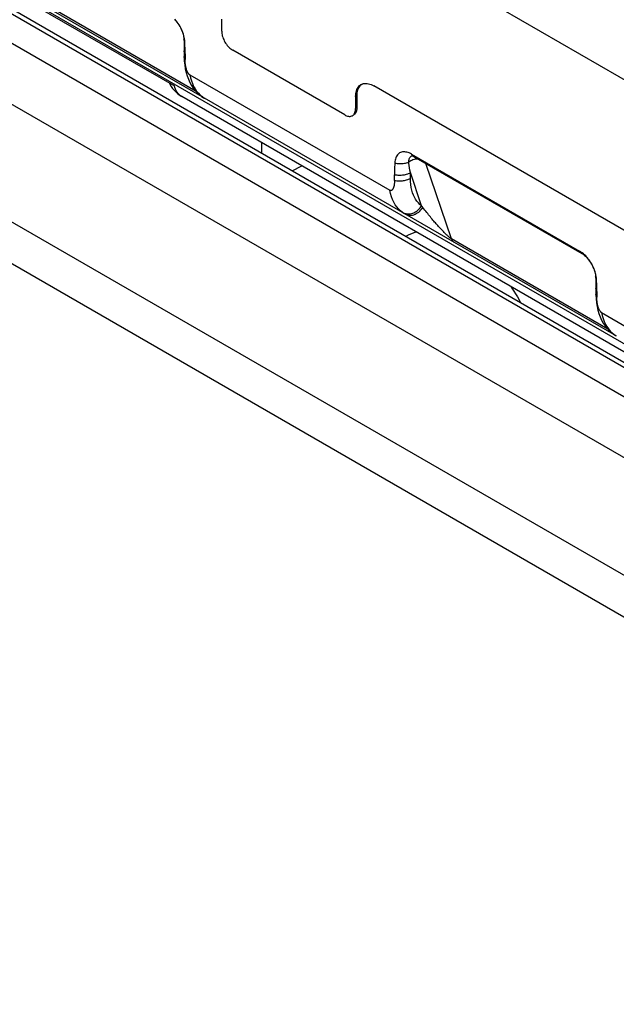
# Model space of a CAD drawing. Units: millimetres. Extents: x 94 to 201, y 36 to 157.
# Drawn here: x 151 to 163, y 96 to 115 of the extents above; entities that cross this region are included whole.
import ezdxf

# ---------------------------------------------------------------- set-up
doc = ezdxf.new("R2010")
doc.units = ezdxf.units.MM
doc.header["$LTSCALE"] = 16.335
doc.layers.get('0').update_dxf_attribs({"linetype": 'CONTINUOUS'})
for name, color, linetype in [('ASSI', 7, 'CONTINUOUS'), ('DRAFT', 7, 'CONTINUOUS'), ('RACCORDO', 7, 'CONTINUOUS')]:
    doc.layers.add(name, color=color, linetype=linetype)

msp = doc.modelspace()

# ---------------------------------------------------------------- linework, layer by layer
at = {"color": 250, "linetype": 'CONTINUOUS'}
for p, q in [((181.62, 92.963), (103.09, 138.305)), ((181.276, 92.356), (102.746, 137.698)), ((167.749, 110.552), (152.617, 119.29)), ((154.499, 113.177), (154.54, 113.144)), ((158.617, 111.997), (158.621, 111.994)), ((158.408, 110.91), (158.368, 110.942)), ((162.454, 108.583), (162.495, 108.551))]:
    msp.add_line(p, q, dxfattribs=at)
at = {"color": 7, "linetype": 'CONTINUOUS'}
for p, q in [((154.201, 114.171), (154.199, 114.21)), ((154.202, 114.133), (154.201, 114.171)), ((154.204, 113.977), (154.204, 113.866)), ((154.187, 113.923), (154.187, 113.923)), ((154.296, 113.569), (158.158, 111.34)), ((155.688, 112.056), (155.688, 112.257)), ((158.557, 112.05), (158.535, 112.06)), ((158.581, 112.037), (158.557, 112.05)), ((158.581, 112.037), (161.828, 110.162)), ((156.276, 111.716), (156.457, 111.813)), ((158.25, 111.53), (158.25, 111.641)), ((158.473, 110.448), (158.498, 110.463)), ((161.853, 110.147), (161.828, 110.162)), ((162.155, 109.578), (162.154, 109.617)), ((160.496, 109.481), (160.518, 109.451)), ((160.518, 109.451), (160.627, 109.278)), ((162.157, 109.54), (162.155, 109.578)), ((160.627, 109.278), (160.688, 109.169)), ((162.142, 109.33), (162.142, 109.33)), ((162.159, 109.384), (162.159, 109.273)), ((162.251, 108.976), (163.284, 108.38))]:
    msp.add_line(p, q, dxfattribs=at)
for points in [[(154.172, 114.357), (154.162, 114.387), (154.15, 114.418), (154.137, 114.448), (154.123, 114.478), (154.107, 114.507), (154.09, 114.536), (154.071, 114.563), (154.052, 114.59), (154.032, 114.616), (154.011, 114.64)], [(154.188, 114.297), (154.181, 114.327), (154.172, 114.357)], [(154.199, 114.21), (154.197, 114.239), (154.193, 114.268), (154.188, 114.297)], [(154.203, 114.055), (154.203, 114.094), (154.202, 114.133)], [(154.204, 113.977), (154.204, 114.016), (154.203, 114.055)], [(154.296, 113.569), (154.291, 113.573), (154.285, 113.577), (154.28, 113.582), (154.275, 113.588), (154.27, 113.595), (154.265, 113.602), (154.26, 113.609), (154.255, 113.618), (154.251, 113.626), (154.247, 113.635), (154.243, 113.644), (154.239, 113.654), (154.235, 113.663), (154.232, 113.673), (154.229, 113.684), (154.226, 113.694), (154.223, 113.705), (154.22, 113.716), (154.218, 113.727), (154.216, 113.739), (154.214, 113.75), (154.212, 113.762), (154.21, 113.774), (154.209, 113.787), (154.207, 113.8), (154.206, 113.812), (154.205, 113.825), (154.205, 113.839), (154.204, 113.853), (154.204, 113.866)], [(158.535, 112.06), (158.512, 112.068), (158.49, 112.075), (158.468, 112.079), (158.447, 112.081), (158.426, 112.082), (158.406, 112.08), (158.386, 112.075), (158.368, 112.069), (158.35, 112.06), (158.334, 112.049), (158.319, 112.037), (158.306, 112.022), (158.293, 112.005), (158.283, 111.986), (158.274, 111.966), (158.267, 111.944), (158.261, 111.92), (158.257, 111.895), (158.255, 111.868)], [(158.255, 111.868), (158.254, 111.831), (158.252, 111.794), (158.251, 111.756), (158.251, 111.718), (158.25, 111.68), (158.25, 111.641)], [(158.25, 111.53), (158.25, 111.515), (158.249, 111.501), (158.249, 111.487), (158.248, 111.474), (158.246, 111.462), (158.245, 111.45), (158.243, 111.438), (158.241, 111.427), (158.239, 111.417), (158.236, 111.407), (158.233, 111.398), (158.23, 111.389), (158.227, 111.381), (158.224, 111.373), (158.22, 111.366), (158.216, 111.36), (158.212, 111.354), (158.208, 111.349), (158.203, 111.344), (158.199, 111.34), (158.194, 111.337), (158.188, 111.335), (158.183, 111.334), (158.177, 111.334), (158.171, 111.335), (158.164, 111.337), (158.158, 111.34)], [(158.498, 110.463), (158.537, 110.485), (158.647, 110.531), (158.669, 110.536)], [(161.966, 110.047), (161.945, 110.07), (161.922, 110.092), (161.899, 110.112), (161.876, 110.13), (161.853, 110.147)], [(162.127, 109.764), (162.117, 109.794), (162.105, 109.825), (162.092, 109.855), (162.078, 109.884), (162.062, 109.914), (162.045, 109.943), (162.026, 109.97), (162.007, 109.997), (161.987, 110.023), (161.966, 110.047)], [(162.143, 109.704), (162.136, 109.734), (162.127, 109.764)], [(162.154, 109.617), (162.152, 109.646), (162.148, 109.675), (162.143, 109.704)], [(162.158, 109.462), (162.158, 109.501), (162.157, 109.54)], [(162.159, 109.384), (162.159, 109.423), (162.158, 109.462)], [(162.251, 108.976), (162.246, 108.98), (162.24, 108.984), (162.235, 108.989), (162.23, 108.995), (162.225, 109.001), (162.22, 109.009), (162.215, 109.016), (162.21, 109.024), (162.206, 109.033), (162.202, 109.042), (162.198, 109.051), (162.194, 109.061), (162.19, 109.07), (162.187, 109.08), (162.184, 109.09), (162.181, 109.101), (162.178, 109.112), (162.175, 109.123), (162.173, 109.134), (162.171, 109.146), (162.169, 109.157), (162.167, 109.169), (162.165, 109.181), (162.163, 109.194), (162.162, 109.206), (162.161, 109.219), (162.16, 109.232), (162.16, 109.246), (162.159, 109.259), (162.159, 109.273)]]:
    msp.add_lwpolyline(points, dxfattribs=at)
at = {"color": 250, "linetype": 'CONTINUOUS'}
for points in [[(154.199, 114.21), (154.192, 114.222), (154.187, 114.235), (154.184, 114.247), (154.183, 114.259)], [(154.204, 113.977), (154.198, 113.99), (154.193, 114.002), (154.189, 114.015), (154.188, 114.027), (154.187, 114.034)], [(154.204, 113.866), (154.198, 113.879), (154.193, 113.891), (154.189, 113.904), (154.188, 113.916), (154.187, 113.923)], [(154.296, 113.569), (154.309, 113.511), (154.326, 113.454), (154.346, 113.4), (154.37, 113.348), (154.397, 113.299), (154.428, 113.255)], [(154.428, 113.255), (154.462, 113.213), (154.499, 113.177)], [(158.255, 111.868), (158.278, 111.863), (158.301, 111.86), (158.324, 111.857), (158.348, 111.855), (158.372, 111.855), (158.395, 111.856), (158.418, 111.858), (158.441, 111.861), (158.464, 111.865), (158.485, 111.87), (158.506, 111.876), (158.526, 111.883)], [(158.581, 112.037), (158.588, 112.025), (158.597, 112.014), (158.607, 112.005), (158.617, 111.997)], [(158.25, 111.641), (158.271, 111.638), (158.293, 111.635), (158.314, 111.633), (158.336, 111.632), (158.358, 111.632), (158.38, 111.633), (158.402, 111.635), (158.424, 111.637), (158.445, 111.641), (158.465, 111.645), (158.485, 111.651), (158.505, 111.657), (158.523, 111.664), (158.54, 111.672), (158.557, 111.68)], [(158.25, 111.53), (158.271, 111.527), (158.293, 111.524), (158.314, 111.522), (158.336, 111.521), (158.358, 111.521), (158.38, 111.522), (158.402, 111.524), (158.424, 111.526), (158.445, 111.53), (158.465, 111.534), (158.485, 111.54), (158.505, 111.546), (158.523, 111.553), (158.54, 111.561), (158.557, 111.569)], [(158.368, 110.942), (158.331, 110.978), (158.297, 111.018), (158.266, 111.061), (158.238, 111.109), (158.213, 111.16), (158.191, 111.216), (158.173, 111.276), (158.158, 111.34)], [(161.828, 110.162), (161.836, 110.15), (161.845, 110.139), (161.855, 110.13), (161.865, 110.122), (161.869, 110.119)], [(162.154, 109.617), (162.147, 109.629), (162.142, 109.642), (162.139, 109.654), (162.137, 109.666)], [(162.159, 109.384), (162.153, 109.397), (162.148, 109.409), (162.144, 109.421), (162.143, 109.434), (162.142, 109.441)], [(162.159, 109.273), (162.153, 109.285), (162.148, 109.298), (162.144, 109.31), (162.143, 109.323), (162.142, 109.33)], [(162.251, 108.976), (162.264, 108.917), (162.281, 108.861), (162.301, 108.806), (162.325, 108.755), (162.352, 108.706), (162.383, 108.661)], [(162.383, 108.661), (162.417, 108.62), (162.454, 108.583)]]:
    msp.add_lwpolyline(points, dxfattribs=at)
at = {"layer": 'ASSI', "color": 250, "linetype": 'CONTINUOUS'}
for p, q in [((181.62, 92.963), (103.09, 138.305)), ((181.276, 92.356), (102.746, 137.698)), ((121.915, 131.918), (169.264, 104.579)), ((126.007, 129.096), (163.537, 107.427)), ((167.749, 110.552), (152.617, 119.29)), ((154.417, 113.249), (151.4, 114.992)), ((154.499, 113.177), (154.54, 113.144)), ((154.54, 113.144), (154.522, 113.155)), ((154.567, 113.125), (154.572, 113.123)), ((154.576, 113.12), (154.581, 113.117)), ((157.5, 113.152), (157.521, 113.164)), ((157.521, 112.931), (157.5, 112.919)), ((158.584, 112.006), (158.595, 112.012)), ((158.617, 111.997), (158.621, 111.994)), ((158.543, 111.771), (158.536, 111.816)), ((158.55, 111.726), (158.543, 111.771)), ((158.557, 111.68), (158.55, 111.726)), ((158.557, 111.569), (158.557, 111.68)), ((158.775, 111.04), (158.557, 111.68)), ((159.355, 110.399), (158.857, 111.858)), ((158.408, 110.91), (158.368, 110.942)), ((162.372, 108.656), (159.355, 110.399)), ((162.454, 108.583), (162.495, 108.551)), ((162.495, 108.551), (162.477, 108.562)), ((162.522, 108.532), (162.527, 108.529)), ((162.531, 108.527), (162.536, 108.524))]:
    msp.add_line(p, q, dxfattribs=at)
at = {"layer": 'ASSI', "color": 7, "linetype": 'CONTINUOUS'}
for p, q in [((168.257, 102.952), (120.077, 130.77)), ((126.153, 129.109), (163.683, 107.44)), ((125.5, 128.823), (163.047, 107.144)), ((132.11, 125.994), (153.997, 113.357)), ((154.578, 113.119), (151.451, 114.924)), ((154.912, 114.413), (154.912, 114.646)), ((154.201, 114.171), (154.199, 114.21)), ((154.202, 114.133), (154.201, 114.171)), ((154.187, 114.053), (154.187, 113.914)), ((154.204, 113.977), (154.204, 113.866)), ((157.288, 112.796), (155.124, 114.046)), ((153.899, 113.413), (153.912, 113.387)), ((154.296, 113.569), (158.158, 111.34)), ((167.537, 107.765), (157.853, 113.356)), ((169.119, 104.502), (154.142, 113.15)), ((154.524, 113.154), (154.522, 113.155)), ((162.533, 108.526), (154.581, 113.117)), ((157.5, 113.152), (157.5, 112.919)), ((157.521, 113.164), (157.521, 112.931)), ((158.557, 112.05), (158.535, 112.06)), ((158.581, 112.037), (158.557, 112.05)), ((158.581, 112.037), (161.828, 110.162)), ((158.62, 111.995), (161.869, 110.119)), ((158.25, 111.53), (158.25, 111.641)), ((161.853, 110.147), (161.828, 110.162)), ((162.155, 109.578), (162.154, 109.617)), ((162.142, 109.46), (162.142, 109.321)), ((162.157, 109.54), (162.155, 109.578)), ((162.159, 109.384), (162.159, 109.273)), ((162.251, 108.976), (163.284, 108.38)), ((162.479, 108.56), (162.477, 108.562)), ((162.536, 108.524), (162.536, 108.524))]:
    msp.add_line(p, q, dxfattribs=at)
for points in [[(153.999, 114.645), (154.015, 114.627), (154.032, 114.609), (154.048, 114.588), (154.064, 114.567), (154.079, 114.545), (154.094, 114.521), (154.107, 114.498), (154.12, 114.473), (154.132, 114.449), (154.142, 114.425), (154.152, 114.401), (154.16, 114.377), (154.166, 114.355), (154.172, 114.333), (154.176, 114.313), (154.179, 114.294), (154.181, 114.277), (154.182, 114.261)], [(154.172, 114.357), (154.162, 114.387), (154.15, 114.418), (154.137, 114.448), (154.123, 114.478), (154.107, 114.507), (154.09, 114.536), (154.071, 114.563), (154.052, 114.59), (154.032, 114.616), (154.011, 114.64)], [(154.188, 114.297), (154.181, 114.327), (154.172, 114.357)], [(154.912, 114.413), (154.913, 114.391), (154.915, 114.368), (154.919, 114.346), (154.924, 114.322), (154.932, 114.298), (154.94, 114.274), (154.95, 114.251), (154.961, 114.227), (154.974, 114.204), (154.987, 114.182), (155.002, 114.16), (155.018, 114.14), (155.034, 114.12), (155.051, 114.102), (155.069, 114.086), (155.087, 114.071), (155.105, 114.057), (155.124, 114.046)], [(154.182, 114.261), (154.183, 114.247), (154.184, 114.208), (154.186, 114.169), (154.187, 114.13), (154.187, 114.092), (154.187, 114.053)], [(154.199, 114.21), (154.197, 114.239), (154.193, 114.268), (154.188, 114.297)], [(154.203, 114.055), (154.203, 114.094), (154.202, 114.133)], [(154.204, 113.977), (154.204, 114.016), (154.203, 114.055)], [(154.187, 113.914), (154.19, 113.836), (154.197, 113.761), (154.208, 113.687), (154.224, 113.617), (154.244, 113.549), (154.268, 113.485), (154.296, 113.424), (154.328, 113.367), (154.363, 113.315), (154.401, 113.266), (154.442, 113.223), (154.485, 113.184), (154.522, 113.155)], [(154.296, 113.569), (154.291, 113.573), (154.285, 113.577), (154.28, 113.582), (154.275, 113.588), (154.27, 113.595), (154.265, 113.602), (154.26, 113.609), (154.255, 113.618), (154.251, 113.626), (154.247, 113.635), (154.243, 113.644), (154.239, 113.654), (154.235, 113.663), (154.232, 113.673), (154.229, 113.684), (154.226, 113.694), (154.223, 113.705), (154.22, 113.716), (154.218, 113.727), (154.216, 113.739), (154.214, 113.75), (154.212, 113.762), (154.21, 113.774), (154.209, 113.787), (154.207, 113.8), (154.206, 113.812), (154.205, 113.825), (154.205, 113.839), (154.204, 113.853), (154.204, 113.866)], [(157.603, 113.381), (157.613, 113.386), (157.633, 113.394), (157.654, 113.4), (157.677, 113.403), (157.7, 113.404), (157.724, 113.402), (157.749, 113.398), (157.775, 113.391), (157.801, 113.382), (157.827, 113.37), (157.853, 113.356)], [(153.912, 113.387), (153.936, 113.347), (153.963, 113.309), (153.992, 113.273), (154.024, 113.24), (154.057, 113.209), (154.093, 113.182), (154.13, 113.157), (154.142, 113.15)], [(157.5, 113.152), (157.501, 113.182), (157.504, 113.21), (157.509, 113.237), (157.516, 113.263), (157.524, 113.287), (157.535, 113.309), (157.547, 113.328), (157.561, 113.346), (157.577, 113.362), (157.594, 113.375), (157.603, 113.381)], [(157.556, 113.321), (157.546, 113.299), (157.537, 113.275), (157.53, 113.25), (157.525, 113.223), (157.522, 113.194), (157.521, 113.164)], [(157.614, 113.386), (157.598, 113.374), (157.583, 113.358), (157.569, 113.341), (157.556, 113.321)], [(154.524, 113.154), (154.544, 113.14), (154.563, 113.128), (154.581, 113.117)], [(157.438, 112.781), (157.45, 112.79), (157.462, 112.8), (157.472, 112.813), (157.48, 112.827), (157.487, 112.842)], [(157.521, 112.931), (157.52, 112.91), (157.518, 112.89), (157.514, 112.872), (157.508, 112.855), (157.501, 112.839), (157.493, 112.825), (157.483, 112.813), (157.471, 112.802), (157.459, 112.794)], [(157.487, 112.842), (157.493, 112.859), (157.497, 112.878), (157.499, 112.898), (157.5, 112.919)], [(157.288, 112.796), (157.307, 112.786), (157.325, 112.779), (157.343, 112.773), (157.36, 112.769), (157.377, 112.767), (157.394, 112.768), (157.409, 112.77), (157.424, 112.775), (157.438, 112.781)], [(158.535, 112.06), (158.512, 112.068), (158.49, 112.075), (158.468, 112.079), (158.447, 112.081), (158.426, 112.082), (158.406, 112.08), (158.386, 112.075), (158.368, 112.069), (158.35, 112.06), (158.334, 112.049), (158.319, 112.037), (158.306, 112.022), (158.293, 112.005), (158.283, 111.986), (158.274, 111.966), (158.267, 111.944), (158.261, 111.92), (158.257, 111.895), (158.255, 111.868)], [(158.586, 112.011), (158.583, 112.011), (158.582, 112.011), (158.582, 112.011), (158.584, 112.011), (158.588, 112.01), (158.594, 112.008), (158.601, 112.005), (158.61, 112.001), (158.62, 111.995)], [(158.255, 111.868), (158.254, 111.831), (158.252, 111.794), (158.251, 111.756), (158.251, 111.718), (158.25, 111.68), (158.25, 111.641)], [(158.25, 111.53), (158.25, 111.515), (158.249, 111.501), (158.249, 111.487), (158.248, 111.474), (158.246, 111.462), (158.245, 111.45), (158.243, 111.438), (158.241, 111.427), (158.239, 111.417), (158.236, 111.407), (158.233, 111.398), (158.23, 111.389), (158.227, 111.381), (158.224, 111.373), (158.22, 111.366), (158.216, 111.36), (158.212, 111.354), (158.208, 111.349), (158.203, 111.344), (158.199, 111.34), (158.194, 111.337), (158.188, 111.335), (158.183, 111.334), (158.177, 111.334), (158.171, 111.335), (158.164, 111.337), (158.158, 111.34)], [(161.966, 110.047), (161.945, 110.07), (161.922, 110.092), (161.899, 110.112), (161.876, 110.13), (161.853, 110.147)], [(161.869, 110.119), (161.88, 110.113), (161.893, 110.104), (161.907, 110.093), (161.922, 110.081), (161.938, 110.067), (161.954, 110.052), (161.97, 110.034), (161.987, 110.016), (162.003, 109.995), (162.019, 109.974), (162.034, 109.952), (162.049, 109.928), (162.062, 109.904), (162.075, 109.88), (162.087, 109.856), (162.097, 109.832), (162.107, 109.808), (162.115, 109.784), (162.121, 109.762), (162.127, 109.74), (162.131, 109.72), (162.134, 109.701), (162.136, 109.683), (162.137, 109.668)], [(162.127, 109.764), (162.117, 109.794), (162.105, 109.825), (162.092, 109.855), (162.078, 109.884), (162.062, 109.914), (162.045, 109.943), (162.026, 109.97), (162.007, 109.997), (161.987, 110.023), (161.966, 110.047)], [(162.143, 109.704), (162.136, 109.734), (162.127, 109.764)], [(162.137, 109.668), (162.138, 109.654), (162.139, 109.615), (162.141, 109.576), (162.141, 109.537), (162.142, 109.499), (162.142, 109.46)], [(162.154, 109.617), (162.152, 109.646), (162.148, 109.675), (162.143, 109.704)], [(162.158, 109.462), (162.158, 109.501), (162.157, 109.54)], [(162.159, 109.384), (162.159, 109.423), (162.158, 109.462)], [(162.142, 109.321), (162.145, 109.243), (162.152, 109.168), (162.163, 109.094), (162.179, 109.024), (162.199, 108.956), (162.223, 108.892), (162.251, 108.831), (162.283, 108.774), (162.318, 108.722), (162.356, 108.673), (162.397, 108.63), (162.44, 108.591), (162.477, 108.562)], [(162.251, 108.976), (162.246, 108.98), (162.24, 108.984), (162.235, 108.989), (162.23, 108.995), (162.225, 109.001), (162.22, 109.009), (162.215, 109.016), (162.21, 109.024), (162.206, 109.033), (162.202, 109.042), (162.198, 109.051), (162.194, 109.061), (162.19, 109.07), (162.187, 109.08), (162.184, 109.09), (162.181, 109.101), (162.178, 109.112), (162.175, 109.123), (162.173, 109.134), (162.171, 109.146), (162.169, 109.157), (162.167, 109.169), (162.165, 109.181), (162.163, 109.194), (162.162, 109.206), (162.161, 109.219), (162.16, 109.232), (162.16, 109.246), (162.159, 109.259), (162.159, 109.273)], [(162.479, 108.56), (162.498, 108.547), (162.518, 108.535), (162.536, 108.524)]]:
    msp.add_lwpolyline(points, dxfattribs=at)
at = {"layer": 'ASSI', "color": 250, "linetype": 'CONTINUOUS'}
for points in [[(154.199, 114.21), (154.192, 114.222), (154.187, 114.235), (154.184, 114.247), (154.183, 114.259)], [(154.204, 113.977), (154.198, 113.99), (154.193, 114.002), (154.189, 114.015), (154.188, 114.027), (154.187, 114.034)], [(154.204, 113.866), (154.198, 113.879), (154.193, 113.891), (154.189, 113.904), (154.188, 113.916), (154.187, 113.923)], [(154.296, 113.569), (154.309, 113.511), (154.326, 113.454), (154.346, 113.4), (154.37, 113.348), (154.397, 113.299), (154.428, 113.255)], [(154.142, 113.15), (154.134, 113.155), (154.112, 113.17), (154.09, 113.189), (154.07, 113.211), (154.052, 113.235), (154.035, 113.261), (154.02, 113.291), (154.008, 113.323), (153.997, 113.357)], [(154.428, 113.255), (154.462, 113.213), (154.499, 113.177)], [(154.54, 113.144), (154.544, 113.141), (154.549, 113.137), (154.553, 113.134), (154.558, 113.131), (154.562, 113.128), (154.567, 113.125)], [(158.255, 111.868), (158.278, 111.863), (158.301, 111.86), (158.324, 111.857), (158.348, 111.855), (158.372, 111.855), (158.395, 111.856), (158.418, 111.858), (158.441, 111.861), (158.464, 111.865), (158.485, 111.87), (158.506, 111.876), (158.526, 111.883)], [(158.526, 111.883), (158.527, 111.9), (158.529, 111.916), (158.532, 111.932), (158.536, 111.946), (158.542, 111.959), (158.548, 111.971), (158.556, 111.982), (158.564, 111.991), (158.574, 112), (158.584, 112.006)], [(158.708, 111.944), (158.697, 111.944), (158.674, 111.942), (158.652, 111.938), (158.629, 111.932), (158.607, 111.925), (158.586, 111.917), (158.565, 111.907), (158.545, 111.896), (158.526, 111.883)], [(158.536, 111.816), (158.529, 111.861), (158.526, 111.883)], [(158.581, 112.037), (158.588, 112.025), (158.597, 112.014), (158.607, 112.005), (158.617, 111.997)], [(158.25, 111.641), (158.271, 111.638), (158.293, 111.635), (158.314, 111.633), (158.336, 111.632), (158.358, 111.632), (158.38, 111.633), (158.402, 111.635), (158.424, 111.637), (158.445, 111.641), (158.465, 111.645), (158.485, 111.651), (158.505, 111.657), (158.523, 111.664), (158.54, 111.672), (158.557, 111.68)], [(158.25, 111.53), (158.271, 111.527), (158.293, 111.524), (158.314, 111.522), (158.336, 111.521), (158.358, 111.521), (158.38, 111.522), (158.402, 111.524), (158.424, 111.526), (158.445, 111.53), (158.465, 111.534), (158.485, 111.54), (158.505, 111.546), (158.523, 111.553), (158.54, 111.561), (158.557, 111.569)], [(158.775, 111.04), (158.742, 111.066), (158.712, 111.096), (158.684, 111.129), (158.659, 111.165), (158.636, 111.204), (158.616, 111.247), (158.598, 111.293), (158.583, 111.343), (158.572, 111.396), (158.564, 111.451), (158.559, 111.509), (158.557, 111.569)], [(158.368, 110.942), (158.331, 110.978), (158.297, 111.018), (158.266, 111.061), (158.238, 111.109), (158.213, 111.16), (158.191, 111.216), (158.173, 111.276), (158.158, 111.34)], [(158.452, 110.882), (158.473, 110.871), (158.496, 110.863), (158.52, 110.858), (158.545, 110.856), (158.57, 110.857), (158.596, 110.86), (158.621, 110.867), (158.647, 110.876), (158.672, 110.888), (158.696, 110.902), (158.719, 110.919), (158.742, 110.938), (158.762, 110.959), (158.781, 110.982), (158.799, 111.007)], [(158.533, 110.884), (158.556, 110.886), (158.579, 110.891), (158.602, 110.898), (158.624, 110.907), (158.646, 110.918), (158.668, 110.931), (158.688, 110.945), (158.708, 110.962), (158.727, 110.979), (158.744, 110.998), (158.76, 111.019), (158.775, 111.04)], [(158.799, 111.007), (158.796, 111.011), (158.793, 111.014), (158.791, 111.018), (158.788, 111.021), (158.785, 111.025), (158.783, 111.029), (158.78, 111.032), (158.778, 111.036), (158.775, 111.04)], [(159.355, 110.399), (159.349, 110.402), (159.343, 110.406), (159.336, 110.411), (159.329, 110.416), (159.321, 110.422), (159.313, 110.429), (159.304, 110.436), (159.295, 110.444), (159.285, 110.452), (159.275, 110.461), (159.265, 110.471), (159.254, 110.481), (159.243, 110.492), (159.231, 110.503), (159.219, 110.515), (159.207, 110.527), (159.195, 110.54), (159.183, 110.553), (159.17, 110.566), (159.157, 110.58), (159.143, 110.594), (159.13, 110.609), (159.116, 110.624), (159.101, 110.64), (159.087, 110.657), (159.072, 110.673), (159.057, 110.691), (159.041, 110.708), (159.026, 110.726), (159.01, 110.745), (158.994, 110.764), (158.977, 110.784), (158.961, 110.803), (158.944, 110.824), (158.927, 110.845), (158.909, 110.866), (158.892, 110.888), (158.874, 110.911), (158.855, 110.934), (158.837, 110.958), (158.818, 110.982), (158.799, 111.007)], [(158.408, 110.91), (158.427, 110.901), (158.447, 110.893), (158.467, 110.888), (158.489, 110.884)], [(158.452, 110.882), (158.447, 110.885), (158.442, 110.888), (158.437, 110.891), (158.432, 110.894), (158.427, 110.897), (158.422, 110.9), (158.418, 110.904), (158.413, 110.907), (158.408, 110.91)], [(158.489, 110.884), (158.511, 110.883), (158.533, 110.884)], [(159.406, 110.331), (159.399, 110.336), (159.391, 110.341), (159.385, 110.348), (159.378, 110.355), (159.373, 110.362), (159.367, 110.37), (159.362, 110.379), (159.358, 110.389), (159.355, 110.399)], [(161.828, 110.162), (161.836, 110.15), (161.845, 110.139), (161.855, 110.13), (161.865, 110.122), (161.869, 110.119)], [(162.154, 109.617), (162.147, 109.629), (162.142, 109.642), (162.139, 109.654), (162.137, 109.666)], [(162.159, 109.384), (162.153, 109.397), (162.148, 109.409), (162.144, 109.421), (162.143, 109.434), (162.142, 109.441)], [(162.159, 109.273), (162.153, 109.285), (162.148, 109.298), (162.144, 109.31), (162.143, 109.323), (162.142, 109.33)], [(162.251, 108.976), (162.264, 108.917), (162.281, 108.861), (162.301, 108.806), (162.325, 108.755), (162.352, 108.706), (162.383, 108.661)], [(162.383, 108.661), (162.417, 108.62), (162.454, 108.583)], [(162.495, 108.551), (162.499, 108.548), (162.504, 108.544), (162.508, 108.541), (162.513, 108.538), (162.517, 108.535), (162.522, 108.532)]]:
    msp.add_lwpolyline(points, dxfattribs=at)
at = {"layer": 'DRAFT', "color": 7, "linetype": 'CONTINUOUS'}
msp.add_line((168.257, 102.952), (120.077, 130.77), dxfattribs=at)
at = {"layer": 'RACCORDO', "color": 250, "linetype": 'CONTINUOUS'}
for p, q in [((121.915, 131.918), (169.264, 104.579)), ((126.007, 129.096), (163.537, 107.427)), ((154.417, 113.249), (151.4, 114.992)), ((154.54, 113.144), (154.522, 113.155)), ((154.567, 113.125), (154.572, 113.123)), ((154.576, 113.12), (154.581, 113.117)), ((157.5, 113.152), (157.521, 113.164)), ((157.521, 112.931), (157.5, 112.919)), ((158.584, 112.006), (158.595, 112.012)), ((158.543, 111.771), (158.536, 111.816)), ((158.55, 111.726), (158.543, 111.771)), ((158.557, 111.68), (158.55, 111.726)), ((158.557, 111.569), (158.557, 111.68)), ((158.775, 111.04), (158.557, 111.68)), ((159.355, 110.399), (158.857, 111.858)), ((162.372, 108.656), (159.355, 110.399)), ((162.495, 108.551), (162.477, 108.562)), ((162.522, 108.532), (162.527, 108.529)), ((162.531, 108.527), (162.536, 108.524))]:
    msp.add_line(p, q, dxfattribs=at)
at = {"layer": 'RACCORDO', "color": 7, "linetype": 'CONTINUOUS'}
for p, q in [((126.153, 129.109), (163.683, 107.44)), ((125.5, 128.823), (163.047, 107.144)), ((132.11, 125.994), (153.997, 113.357)), ((154.578, 113.119), (151.451, 114.924)), ((154.912, 114.413), (154.912, 114.646)), ((154.187, 114.053), (154.187, 113.914)), ((157.288, 112.796), (155.124, 114.046)), ((153.899, 113.413), (153.912, 113.387)), ((167.537, 107.765), (157.853, 113.356)), ((169.119, 104.502), (154.142, 113.15)), ((154.524, 113.154), (154.522, 113.155)), ((162.533, 108.526), (154.581, 113.117)), ((157.5, 113.152), (157.5, 112.919)), ((157.521, 113.164), (157.521, 112.931)), ((158.62, 111.995), (161.869, 110.119)), ((162.142, 109.46), (162.142, 109.321)), ((162.479, 108.56), (162.477, 108.562)), ((162.536, 108.524), (162.536, 108.524))]:
    msp.add_line(p, q, dxfattribs=at)
for points in [[(153.999, 114.645), (154.015, 114.627), (154.032, 114.609), (154.048, 114.588), (154.064, 114.567), (154.079, 114.545), (154.094, 114.521), (154.107, 114.498), (154.12, 114.473), (154.132, 114.449), (154.142, 114.425), (154.152, 114.401), (154.16, 114.377), (154.166, 114.355), (154.172, 114.333), (154.176, 114.313), (154.179, 114.294), (154.181, 114.277), (154.182, 114.261)], [(154.912, 114.413), (154.913, 114.391), (154.915, 114.368), (154.919, 114.346), (154.924, 114.322), (154.932, 114.298), (154.94, 114.274), (154.95, 114.251), (154.961, 114.227), (154.974, 114.204), (154.987, 114.182), (155.002, 114.16), (155.018, 114.14), (155.034, 114.12), (155.051, 114.102), (155.069, 114.086), (155.087, 114.071), (155.105, 114.057), (155.124, 114.046)], [(154.182, 114.261), (154.183, 114.247), (154.184, 114.208), (154.186, 114.169), (154.187, 114.13), (154.187, 114.092), (154.187, 114.053)], [(154.187, 113.914), (154.19, 113.836), (154.197, 113.761), (154.208, 113.687), (154.224, 113.617), (154.244, 113.549), (154.268, 113.485), (154.296, 113.424), (154.328, 113.367), (154.363, 113.315), (154.401, 113.266), (154.442, 113.223), (154.485, 113.184), (154.522, 113.155)], [(157.603, 113.381), (157.613, 113.386), (157.633, 113.394), (157.654, 113.4), (157.677, 113.403), (157.7, 113.404), (157.724, 113.402), (157.749, 113.398), (157.775, 113.391), (157.801, 113.382), (157.827, 113.37), (157.853, 113.356)], [(153.912, 113.387), (153.936, 113.347), (153.963, 113.309), (153.992, 113.273), (154.024, 113.24), (154.057, 113.209), (154.093, 113.182), (154.13, 113.157), (154.142, 113.15)], [(157.5, 113.152), (157.501, 113.182), (157.504, 113.21), (157.509, 113.237), (157.516, 113.263), (157.524, 113.287), (157.535, 113.309), (157.547, 113.328), (157.561, 113.346), (157.577, 113.362), (157.594, 113.375), (157.603, 113.381)], [(157.556, 113.321), (157.546, 113.299), (157.537, 113.275), (157.53, 113.25), (157.525, 113.223), (157.522, 113.194), (157.521, 113.164)], [(157.614, 113.386), (157.598, 113.374), (157.583, 113.358), (157.569, 113.341), (157.556, 113.321)], [(154.524, 113.154), (154.544, 113.14), (154.563, 113.128), (154.581, 113.117)], [(157.438, 112.781), (157.45, 112.79), (157.462, 112.8), (157.472, 112.813), (157.48, 112.827), (157.487, 112.842)], [(157.521, 112.931), (157.52, 112.91), (157.518, 112.89), (157.514, 112.872), (157.508, 112.855), (157.501, 112.839), (157.493, 112.825), (157.483, 112.813), (157.471, 112.802), (157.459, 112.794)], [(157.487, 112.842), (157.493, 112.859), (157.497, 112.878), (157.499, 112.898), (157.5, 112.919)], [(157.288, 112.796), (157.307, 112.786), (157.325, 112.779), (157.343, 112.773), (157.36, 112.769), (157.377, 112.767), (157.394, 112.768), (157.409, 112.77), (157.424, 112.775), (157.438, 112.781)], [(158.586, 112.011), (158.583, 112.011), (158.582, 112.011), (158.582, 112.011), (158.584, 112.011), (158.588, 112.01), (158.594, 112.008), (158.601, 112.005), (158.61, 112.001), (158.62, 111.995)], [(161.869, 110.119), (161.88, 110.113), (161.893, 110.104), (161.907, 110.093), (161.922, 110.081), (161.938, 110.067), (161.954, 110.052), (161.97, 110.034), (161.987, 110.016), (162.003, 109.995), (162.019, 109.974), (162.034, 109.952), (162.049, 109.928), (162.062, 109.904), (162.075, 109.88), (162.087, 109.856), (162.097, 109.832), (162.107, 109.808), (162.115, 109.784), (162.121, 109.762), (162.127, 109.74), (162.131, 109.72), (162.134, 109.701), (162.136, 109.683), (162.137, 109.668)], [(162.137, 109.668), (162.138, 109.654), (162.139, 109.615), (162.141, 109.576), (162.141, 109.537), (162.142, 109.499), (162.142, 109.46)], [(162.142, 109.321), (162.145, 109.243), (162.152, 109.168), (162.163, 109.094), (162.179, 109.024), (162.199, 108.956), (162.223, 108.892), (162.251, 108.831), (162.283, 108.774), (162.318, 108.722), (162.356, 108.673), (162.397, 108.63), (162.44, 108.591), (162.477, 108.562)], [(162.479, 108.56), (162.498, 108.547), (162.518, 108.535), (162.536, 108.524)]]:
    msp.add_lwpolyline(points, dxfattribs=at)
at = {"layer": 'RACCORDO', "color": 250, "linetype": 'CONTINUOUS'}
for points in [[(154.142, 113.15), (154.134, 113.155), (154.112, 113.17), (154.09, 113.189), (154.07, 113.211), (154.052, 113.235), (154.035, 113.261), (154.02, 113.291), (154.008, 113.323), (153.997, 113.357)], [(154.54, 113.144), (154.544, 113.141), (154.549, 113.137), (154.553, 113.134), (154.558, 113.131), (154.562, 113.128), (154.567, 113.125)], [(158.526, 111.883), (158.527, 111.9), (158.529, 111.916), (158.532, 111.932), (158.536, 111.946), (158.542, 111.959), (158.548, 111.971), (158.556, 111.982), (158.564, 111.991), (158.574, 112), (158.584, 112.006)], [(158.708, 111.944), (158.697, 111.944), (158.674, 111.942), (158.652, 111.938), (158.629, 111.932), (158.607, 111.925), (158.586, 111.917), (158.565, 111.907), (158.545, 111.896), (158.526, 111.883)], [(158.536, 111.816), (158.529, 111.861), (158.526, 111.883)], [(158.775, 111.04), (158.742, 111.066), (158.712, 111.096), (158.684, 111.129), (158.659, 111.165), (158.636, 111.204), (158.616, 111.247), (158.598, 111.293), (158.583, 111.343), (158.572, 111.396), (158.564, 111.451), (158.559, 111.509), (158.557, 111.569)], [(158.452, 110.882), (158.473, 110.871), (158.496, 110.863), (158.52, 110.858), (158.545, 110.856), (158.57, 110.857), (158.596, 110.86), (158.621, 110.867), (158.647, 110.876), (158.672, 110.888), (158.696, 110.902), (158.719, 110.919), (158.742, 110.938), (158.762, 110.959), (158.781, 110.982), (158.799, 111.007)], [(158.533, 110.884), (158.556, 110.886), (158.579, 110.891), (158.602, 110.898), (158.624, 110.907), (158.646, 110.918), (158.668, 110.931), (158.688, 110.945), (158.708, 110.962), (158.727, 110.979), (158.744, 110.998), (158.76, 111.019), (158.775, 111.04)], [(158.799, 111.007), (158.796, 111.011), (158.793, 111.014), (158.791, 111.018), (158.788, 111.021), (158.785, 111.025), (158.783, 111.029), (158.78, 111.032), (158.778, 111.036), (158.775, 111.04)], [(159.355, 110.399), (159.349, 110.402), (159.343, 110.406), (159.336, 110.411), (159.329, 110.416), (159.321, 110.422), (159.313, 110.429), (159.304, 110.436), (159.295, 110.444), (159.285, 110.452), (159.275, 110.461), (159.265, 110.471), (159.254, 110.481), (159.243, 110.492), (159.231, 110.503), (159.219, 110.515), (159.207, 110.527), (159.195, 110.54), (159.183, 110.553), (159.17, 110.566), (159.157, 110.58), (159.143, 110.594), (159.13, 110.609), (159.116, 110.624), (159.101, 110.64), (159.087, 110.657), (159.072, 110.673), (159.057, 110.691), (159.041, 110.708), (159.026, 110.726), (159.01, 110.745), (158.994, 110.764), (158.977, 110.784), (158.961, 110.803), (158.944, 110.824), (158.927, 110.845), (158.909, 110.866), (158.892, 110.888), (158.874, 110.911), (158.855, 110.934), (158.837, 110.958), (158.818, 110.982), (158.799, 111.007)], [(158.408, 110.91), (158.427, 110.901), (158.447, 110.893), (158.467, 110.888), (158.489, 110.884)], [(158.452, 110.882), (158.447, 110.885), (158.442, 110.888), (158.437, 110.891), (158.432, 110.894), (158.427, 110.897), (158.422, 110.9), (158.418, 110.904), (158.413, 110.907), (158.408, 110.91)], [(158.489, 110.884), (158.511, 110.883), (158.533, 110.884)], [(159.406, 110.331), (159.399, 110.336), (159.391, 110.341), (159.385, 110.348), (159.378, 110.355), (159.373, 110.362), (159.367, 110.37), (159.362, 110.379), (159.358, 110.389), (159.355, 110.399)], [(162.495, 108.551), (162.499, 108.548), (162.504, 108.544), (162.508, 108.541), (162.513, 108.538), (162.517, 108.535), (162.522, 108.532)]]:
    msp.add_lwpolyline(points, dxfattribs=at)

doc.saveas('drawing.dxf')
